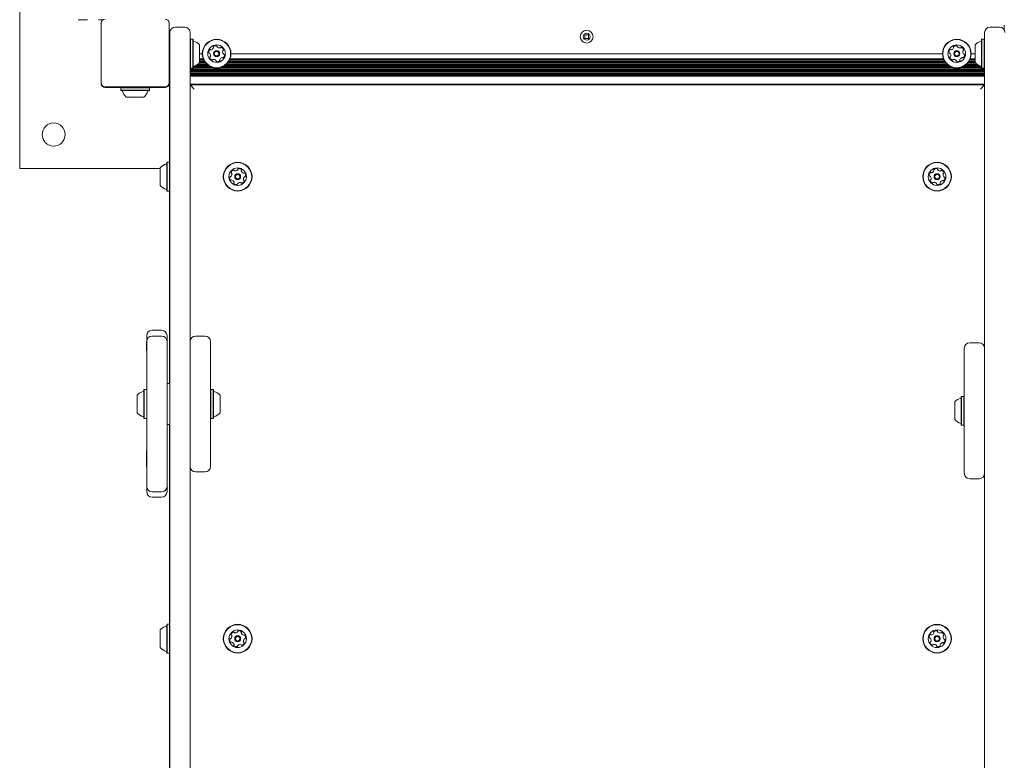
# Model space of a CAD drawing. Units: millimetres. Extents: x -2577 to 2991, y -3661 to 3123.
# Drawn here: x -290 to 434, y 441 to 985 of the extents above; entities that cross this region are included whole.
import ezdxf

# ---------------------------------------------------------------- set-up
doc = ezdxf.new("R2010")
doc.units = ezdxf.units.MM
doc.header["$LTSCALE"] = 1000
doc.layers.add('1 EQUIPMENT', color=7, linetype='Continuous', lineweight=18)

# ---------------------------------------------------------------- blocks, each defined once
blk = doc.blocks.new('CP 06-2003')
at = {"layer": '1 EQUIPMENT'}
for p, q in [((-290.49, 1045.49), (-290.49, 875.66)), ((-240.54, 985.05), (-247.53, 985.05)), ((-229.21, 985.05), (-232.55, 985.05)), ((-230.55, 938.6), (-230.55, 982.55)), ((-180.6, 982.55), (-180.6, 938.6)), ((-176.1, 979.56), (-169.11, 979.56)), ((430.31, 979.56), (423.31, 979.56)), ((433.8, 981.05), (433.8, 977.49)), ((-180.1, 973.56), (-180.1, 975.56)), ((-180.1, 941.29), (-180.1, 973.56)), ((-165.11, 975.56), (-165.11, 973.56)), ((-165.11, 973.56), (-165.11, 941.29)), ((-164.86, 970.64), (-165.11, 970.39)), ((-163.16, 970.64), (-164.86, 970.64)), ((-164.86, 970.64), (-164.86, 949.51)), ((-162.91, 970.39), (-163.16, 970.64)), ((-163.16, 970.64), (-163.16, 949.51)), ((127.9, 973.86), (125.3, 973.86)), ((125.3, 973.86), (125.3, 971.26)), ((125.3, 971.26), (127.9, 971.26)), ((127.9, 971.26), (127.9, 973.86)), ((417.37, 970.64), (417.12, 970.39)), ((419.07, 970.64), (417.37, 970.64)), ((417.37, 949.51), (417.37, 970.64)), ((419.32, 970.39), (419.07, 970.64)), ((419.07, 949.51), (419.07, 970.64)), ((419.32, 973.56), (419.32, 975.56)), ((419.32, 941.29), (419.32, 973.56)), ((-180.1, 967.57), (-180.6, 967.57)), ((-162.91, 970.39), (-162.91, 949.76)), ((-158.12, 966.57), (-158.12, 953.58)), ((412.32, 953.58), (412.32, 966.57)), ((417.12, 949.76), (417.12, 970.39)), ((-156.2, 960.08), (-158.12, 960.08)), ((-155.47, 956.23), (-158.12, 956.23)), ((389, 956.23), (-135.79, 956.23)), ((388.27, 960.08), (-135.07, 960.08)), ((412.32, 956.23), (408.68, 956.23)), ((412.32, 960.08), (409.4, 960.08)), ((-180.6, 952.58), (-180.1, 952.58)), ((-180.1, 952.24), (-180.6, 952.24)), ((-180.1, 951.43), (-180.6, 951.43)), ((-180.1, 950.64), (-180.6, 950.64)), ((-180.1, 949.83), (-180.6, 949.83)), ((-180.1, 949.05), (-180.6, 949.05)), ((-165.11, 949.76), (-164.86, 949.51)), ((419.32, 949.05), (-165.11, 949.05)), ((-164.86, 949.51), (-163.16, 949.51)), ((-163.16, 949.51), (-162.91, 949.76)), ((-148.23, 949.83), (-162.91, 949.83)), ((-150.39, 950.64), (-162.78, 950.64)), ((-151.71, 951.43), (-160.92, 951.43)), ((-152.72, 952.24), (-159.6, 952.24)), ((-153.5, 953.03), (-158.66, 953.03)), ((-155.12, 955.44), (-158.12, 955.44)), ((-154.68, 954.63), (-158.12, 954.63)), ((-154.16, 953.84), (-158.12, 953.84)), ((396.24, 949.83), (-143.03, 949.83)), ((394.07, 950.64), (-140.87, 950.64)), ((392.76, 951.43), (-139.55, 951.43)), ((391.75, 952.24), (-138.54, 952.24)), ((390.96, 953.03), (-137.76, 953.03)), ((390.31, 953.84), (-137.1, 953.84)), ((389.78, 954.63), (-136.58, 954.63)), ((389.34, 955.44), (-136.14, 955.44)), ((417.12, 949.83), (401.43, 949.83)), ((416.98, 950.64), (403.6, 950.64)), ((415.13, 951.43), (404.91, 951.43)), ((413.81, 952.24), (405.93, 952.24)), ((412.86, 953.03), (406.71, 953.03)), ((412.32, 953.84), (407.37, 953.84)), ((412.32, 954.63), (407.89, 954.63)), ((412.32, 955.44), (408.33, 955.44)), ((417.12, 949.76), (417.37, 949.51)), ((417.37, 949.51), (419.07, 949.51)), ((419.07, 949.51), (419.32, 949.76)), ((-180.1, 948.24), (-180.6, 948.24)), ((-180.1, 947.45), (-180.6, 947.45)), ((-180.1, 946.64), (-180.6, 946.64)), ((-180.1, 945.85), (-180.6, 945.85)), ((-180.1, 945.04), (-180.6, 945.04)), ((-180.1, 944.25), (-180.6, 944.25)), ((-180.1, 943.44), (-180.6, 943.44)), ((419.32, 948.24), (-165.11, 948.24)), ((419.32, 947.45), (-165.11, 947.45)), ((419.32, 946.64), (-165.11, 946.64)), ((419.32, 945.85), (-165.11, 945.85)), ((419.32, 945.04), (-165.11, 945.04)), ((419.32, 944.25), (-165.11, 944.25)), ((419.32, 943.44), (-165.11, 943.44)), ((-230.55, 938.6), (-230.55, 938.1)), ((-183.59, 935.6), (-227.55, 935.6)), ((-227.55, 935.1), (-183.59, 935.1)), ((-215.89, 935.1), (-216.14, 934.85)), ((-216.14, 935.1), (-216.14, 934.85)), ((-216.14, 934.85), (-216.14, 933.15)), ((-216.13, 934.85), (-216.14, 934.85)), ((-195.01, 934.85), (-216.13, 934.85)), ((-195.01, 934.85), (-195.26, 935.1)), ((-195.01, 934.85), (-195.01, 935.1)), ((-195.01, 933.15), (-195.01, 934.85)), ((-180.6, 938.1), (-180.6, 938.6)), ((-180.2, 937.6), (-180.6, 937.6)), ((-180.2, 940.09), (-180.1, 940.09)), ((-180.2, 936.81), (-180.2, 940.09)), ((-180.2, 936.81), (-180.2, 933.06)), ((-180.1, 933.1), (-180.1, 941.29)), ((-165.11, 941.29), (-165.11, 933.1)), ((419.32, 937.6), (-165.11, 937.6)), ((-165.11, 937.1), (-162.11, 934.1)), ((-165.11, 937.1), (419.32, 937.1)), ((-120.65, 937.1), (-120.65, 937.6)), ((374.36, 937.6), (374.36, 937.1)), ((419.32, 937.1), (416.32, 934.1)), ((419.32, 933.1), (419.32, 941.29)), ((-216.14, 933.15), (-215.89, 932.9)), ((-216.13, 933.15), (-216.14, 933.15)), ((-195.01, 933.15), (-216.13, 933.15)), ((-215.88, 932.9), (-215.89, 932.9)), ((-195.26, 932.9), (-215.88, 932.9)), ((-212.06, 928.11), (-212.07, 928.11)), ((-199.08, 928.11), (-212.06, 928.11)), ((-195.26, 932.9), (-195.01, 933.15)), ((-180.2, 933.06), (-180.2, 923.94)), ((-180.1, 902.01), (-180.1, 933.1)), ((-165.11, 933.1), (-165.11, 902.01)), ((419.32, 902.01), (419.32, 933.1)), ((-180.2, 923.94), (-180.2, 922.37)), ((-180.2, 922.37), (-180.2, 916.04)), ((-180.2, 906.49), (-180.2, 916.04)), ((-180.2, 906.49), (-180.2, 878.63)), ((-180.1, 889.63), (-180.1, 902.01)), ((-165.11, 902.01), (-165.11, 889.63)), ((419.32, 889.63), (419.32, 902.01)), ((-180.1, 170.36), (-180.1, 889.63)), ((-165.11, 889.63), (-165.11, 170.36)), ((419.32, 170.36), (419.32, 889.63)), ((-182.04, 880.23), (-182.29, 879.98)), ((-182.29, 877.77), (-182.29, 879.98)), ((-182.29, 859.35), (-182.29, 877.77)), ((-180.35, 880.23), (-182.04, 880.23)), ((-182.04, 877.96), (-182.04, 880.23)), ((-182.04, 859.1), (-182.04, 877.96)), ((-180.2, 880.08), (-180.35, 880.23)), ((-180.35, 877.96), (-180.35, 880.23)), ((-180.35, 859.1), (-180.35, 877.96)), ((-180.2, 878.63), (-180.2, 877.73)), ((-180.2, 877.73), (-180.2, 813.02)), ((-290.49, 875.66), (-187.09, 875.66)), ((-187.09, 874.77), (-187.09, 876.16)), ((-187.09, 863.17), (-187.09, 874.77)), ((-182.29, 859.35), (-182.04, 859.1)), ((-182.04, 859.1), (-180.35, 859.1)), ((-180.35, 859.1), (-180.2, 859.25)), ((-180.2, 813.02), (-180.2, 803.21)), ((-180.2, 803.21), (-180.1, 803.21)), ((-180.2, 803.21), (-180.2, 768.22)), ((-180.2, 768.22), (-180.2, 761.92)), ((-180.2, 761.92), (-180.2, 754.3)), ((-186.09, 756.7), (-193.08, 756.7)), ((-180.2, 754.3), (-180.2, 752.73)), ((-197.08, 748.48), (-197.18, 748.48)), ((-197.18, 741.78), (-197.18, 748.48)), ((-197.08, 751.23), (-197.08, 752.7)), ((-197.08, 748.48), (-197.08, 751.23)), ((-197.08, 677.23), (-197.08, 748.48)), ((-197.08, 741.78), (-197.08, 748.48)), ((-186.09, 752.48), (-193.08, 752.48)), ((-182.09, 752.7), (-182.09, 751.23)), ((-182.09, 751.23), (-182.09, 748.48)), ((-182.09, 748.48), (-182.09, 677.23)), ((-180.2, 752.73), (-180.2, 746.4)), ((-180.2, 746.4), (-180.2, 736.85)), ((-154.12, 752.48), (-161.12, 752.48)), ((-150.13, 748.48), (-150.13, 656.57)), ((415.32, 747.54), (408.33, 747.54)), ((-197.18, 741.78), (-197.08, 741.78)), ((404.33, 651.63), (404.33, 743.54)), ((-180.2, 736.85), (-180.2, 717.51)), ((-180.1, 717.51), (-182.09, 717.51)), ((-199.03, 713.09), (-199.28, 712.84)), ((-199.28, 692.21), (-199.28, 712.84)), ((-197.33, 713.09), (-199.03, 713.09)), ((-199.03, 691.96), (-199.03, 713.09)), ((-149.88, 713.09), (-150.13, 712.84)), ((-148.18, 713.09), (-149.88, 713.09)), ((-149.88, 713.09), (-149.88, 691.96)), ((-147.93, 712.84), (-148.18, 713.09)), ((-148.18, 713.09), (-148.18, 691.96)), ((-147.93, 712.84), (-147.93, 692.21)), ((-204.07, 696.03), (-204.07, 709.02)), ((-143.13, 709.02), (-143.13, 696.03)), ((397.34, 691.1), (397.34, 704.08)), ((402.38, 708.15), (402.13, 707.9)), ((402.13, 687.27), (402.13, 707.9)), ((404.08, 708.15), (402.38, 708.15)), ((402.38, 687.02), (402.38, 708.15)), ((404.33, 707.9), (404.08, 708.15)), ((404.08, 687.02), (404.08, 708.15)), ((-199.28, 692.21), (-199.03, 691.96)), ((-199.03, 691.96), (-197.33, 691.96)), ((-150.13, 692.21), (-149.88, 691.96)), ((-149.88, 691.96), (-148.18, 691.96)), ((-148.18, 691.96), (-147.93, 692.21)), ((-197.18, 684.47), (-197.08, 684.47)), ((-182.09, 687.54), (-180.1, 687.54)), ((-180.2, 687.54), (-180.2, 680.85)), ((-180.2, 680.85), (-180.2, 666.08)), ((402.13, 687.27), (402.38, 687.02)), ((402.38, 687.02), (404.08, 687.02)), ((404.08, 687.02), (404.33, 687.27)), ((-197.08, 662.96), (-197.08, 677.23)), ((-182.09, 677.23), (-182.09, 662.96)), ((-197.18, 668.25), (-197.18, 667.45)), ((-197.18, 667.45), (-197.08, 667.45)), ((-197.18, 664.48), (-197.18, 667.45)), ((-197.08, 664.48), (-197.08, 667.45)), ((-197.18, 664.48), (-197.08, 664.48)), ((-197.18, 664.48), (-197.18, 664.02)), ((-197.18, 662.39), (-197.18, 664.02)), ((-197.18, 660.48), (-197.18, 662.39)), ((-197.18, 660.48), (-197.08, 660.48)), ((-197.18, 660.48), (-197.18, 657.21)), ((-197.08, 661.95), (-197.08, 662.96)), ((-197.08, 643.73), (-197.08, 661.95)), ((-182.09, 662.96), (-182.09, 661.95)), ((-182.09, 661.95), (-182.09, 643.73)), ((-180.2, 666.08), (-180.2, 664.91)), ((-180.2, 664.91), (-180.2, 601.11)), ((-197.18, 656.01), (-197.18, 657.21)), ((-197.18, 656.01), (-197.08, 656.01)), ((-161.12, 652.57), (-154.12, 652.57)), ((408.33, 647.64), (415.32, 647.64)), ((-197.08, 641.98), (-197.08, 643.73)), ((-197.08, 641.87), (-197.08, 641.98)), ((-197.08, 640.96), (-197.08, 641.87)), ((-197.08, 638.05), (-197.08, 640.96)), ((-197.08, 638.03), (-197.08, 638.05)), ((-193.08, 637.99), (-186.09, 637.99)), ((-182.09, 643.73), (-182.09, 641.98)), ((-182.09, 641.98), (-182.09, 641.87)), ((-182.09, 641.87), (-182.09, 640.96)), ((-182.09, 640.96), (-182.09, 638.05)), ((-182.09, 638.05), (-182.09, 638.03)), ((-193.08, 634.04), (-186.09, 634.04)), ((-180.2, 601.11), (-180.2, 591.31)), ((-180.2, 591.31), (-180.1, 591.31)), ((-180.2, 591.31), (-180.2, 556.31)), ((-180.2, 550.02), (-180.2, 556.31)), ((-180.2, 550.02), (-180.2, 542.4)), ((-187.09, 535.1), (-187.09, 536.49)), ((-182.04, 540.56), (-182.29, 540.31)), ((-182.29, 538.1), (-182.29, 540.31)), ((-182.29, 519.68), (-182.29, 538.1)), ((-180.35, 540.56), (-182.04, 540.56)), ((-182.04, 538.3), (-182.04, 540.56)), ((-182.04, 519.43), (-182.04, 538.3)), ((-180.2, 540.41), (-180.35, 540.56)), ((-180.35, 538.3), (-180.35, 540.56)), ((-180.35, 519.43), (-180.35, 538.3)), ((-180.2, 540.83), (-180.2, 542.4)), ((-180.2, 540.83), (-180.2, 534.5)), ((-187.09, 523.5), (-187.09, 535.1)), ((-180.2, 524.95), (-180.2, 534.5)), ((-180.2, 524.95), (-180.2, 497.74)), ((-182.29, 519.68), (-182.04, 519.43)), ((-182.04, 519.43), (-180.35, 519.43)), ((-180.35, 519.43), (-180.2, 519.58)), ((-180.2, 497.74), (-180.2, 496.6)), ((-180.2, 496.6), (-180.2, 478.8)), ((-180.2, 478.8), (-180.2, 468.95)), ((-180.2, 468.95), (-180.2, 454.18)), ((-180.2, 454.18), (-180.2, 453)), ((-180.2, 453), (-180.2, 389.21))]:
    blk.add_line(p, q, dxfattribs=at)
for centre, radius in [((-145.63, 960.08), 10.56), ((126.6, 972.56), 4.75), ((126.6, 972.56), 2.5), ((398.84, 960.08), 10.56), ((-145.63, 960.08), 10.31), ((-145.63, 960.08), 6.49), ((398.84, 960.08), 10.31), ((398.84, 960.08), 6.49), ((-145.63, 960.08), 2.2), ((-145.63, 960.08), 1.7), ((398.84, 960.08), 2.2), ((398.84, 960.08), 1.7), ((-265.51, 900.63), 8.49), ((-130.15, 869.66), 10.56), ((-130.15, 869.66), 10.31), ((384.35, 869.66), 10.56), ((384.35, 869.66), 10.31), ((-130.15, 869.66), 6.49), ((-130.15, 869.66), 2.2), ((-130.15, 869.66), 1.7), ((384.35, 869.66), 6.49), ((384.35, 869.66), 2.2), ((384.35, 869.66), 1.7), ((-130.15, 530), 10.56), ((-130.15, 530), 10.31), ((-130.15, 530), 6.49), ((384.35, 530), 10.56), ((384.35, 530), 10.31), ((384.35, 530), 6.49), ((-130.15, 530), 2.2), ((-130.15, 530), 1.7), ((384.35, 530), 2.2), ((384.35, 530), 1.7)]:
    blk.add_circle(centre, radius, dxfattribs=at)
for centre, radius, start, end in [((-227.55, 982.55), 3, 90, 180), ((-183.59, 982.55), 3, 0, 90), ((-176.1, 975.56), 4, 90, 180), ((-169.11, 975.56), 4, 0, 90), ((423.31, 975.56), 4, 90, 180), ((430.31, 975.56), 4, 0, 90), ((-162.41, 969.85), 0.5, 180, 253.46773), ((-165.31, 960.08), 9.69, 42.06266, 73.46773), ((-150.29, 965.4), 2.52, 284.59217, 337.72221), ((-147.54, 965.05), 0.481, 127.75637, 206.17037), ((-148.4, 964.63), 0.48, 337.77942, 26.15721), ((-146.3, 963.44), 2.52, 74.59221, 127.72226), ((-145.75, 965.41), 0.48, 356.15721, 74.59786), ((-144.8, 965.34), 0.481, 176.11184, 224.59221), ((-143.35, 966.77), 2.52, 224.59796, 277.72221), ((-143.07, 964.75), 0.48, 277.71656, 326.15721), ((-142.27, 964.22), 0.48, 67.72252, 146.16066), ((-143.05, 962.33), 2.52, 14.59211, 67.72231), ((394.18, 965.4), 2.52, 284.59217, 337.72221), ((396.93, 965.05), 0.481, 127.75637, 206.17037), ((396.06, 964.63), 0.48, 337.77942, 26.15721), ((398.17, 963.44), 2.52, 74.59221, 127.72226), ((398.71, 965.41), 0.48, 356.15721, 74.59786), ((399.67, 965.34), 0.481, 176.11184, 224.59221), ((401.12, 966.77), 2.52, 224.59796, 277.72221), ((401.39, 964.75), 0.48, 277.71656, 326.15721), ((402.19, 964.22), 0.48, 67.72252, 146.16066), ((401.42, 962.33), 2.52, 14.59211, 67.72231), ((419.52, 960.08), 9.69, 106.53227, 137.93734), ((416.62, 969.85), 0.5, 286.53227, 0), ((-148.88, 961.18), 2.52, 134.59221, 187.72221), ((-150.9, 960.91), 0.48, 187.71656, 266.15721), ((-150.96, 959.95), 0.481, 37.72231, 86.20258), ((-150.18, 957.3), 0.48, 116.15721, 194.59221), ((-150.31, 962.63), 0.481, 56.16066, 134.62233), ((-148.22, 957.82), 2.52, 194.59217, 247.72221), ((-152.57, 958.71), 2.52, 344.59211, 37.71648), ((-150.61, 958.17), 0.48, 296.15376, 344.59734), ((-149.77, 963.43), 0.48, 236.15721, 284.59221), ((-140.98, 954.75), 2.52, 104.60312, 157.72221), ((-141.49, 956.72), 0.481, 56.14405, 104.59211), ((-140.95, 957.52), 0.481, 236.15721, 314.55805), ((-138.69, 961.44), 2.52, 164.576, 217.73126), ((-140.65, 961.98), 0.48, 116.15376, 164.59221), ((-141.08, 962.85), 0.48, 296.15721, 14.5919), ((-140.3, 960.2), 0.48, 217.7523, 266.15721), ((-142.38, 958.97), 2.52, 314.59216, 7.72221), ((-140.37, 959.24), 0.481, 7.71656, 86.20258), ((395.59, 961.18), 2.52, 134.59221, 187.72221), ((393.57, 960.91), 0.48, 187.71656, 266.15721), ((393.51, 959.95), 0.481, 37.72231, 86.20258), ((394.28, 957.3), 0.48, 116.15721, 194.59221), ((394.16, 962.63), 0.481, 56.16066, 134.62233), ((396.25, 957.82), 2.52, 194.59217, 247.72221), ((391.9, 958.71), 2.52, 344.59211, 37.71648), ((393.86, 958.17), 0.48, 296.15376, 344.59734), ((394.69, 963.43), 0.48, 236.15721, 284.59221), ((403.49, 954.75), 2.52, 104.60312, 157.72221), ((402.98, 956.72), 0.481, 56.14405, 104.59211), ((403.51, 957.52), 0.481, 236.15721, 314.55805), ((405.78, 961.44), 2.52, 164.576, 217.73126), ((403.81, 961.98), 0.48, 116.15376, 164.59221), ((403.39, 962.85), 0.48, 296.15721, 14.5919), ((404.17, 960.2), 0.48, 217.7523, 266.15721), ((402.09, 958.97), 2.52, 314.59216, 7.72221), ((404.1, 959.24), 0.481, 7.71656, 86.20258), ((-162.41, 950.3), 0.5, 106.53227, 180), ((-165.31, 960.08), 9.69, 286.53227, 317.93734), ((-148.99, 955.93), 0.48, 247.72199, 326.15721), ((-148.19, 955.4), 0.48, 97.71708, 146.16066), ((-147.92, 953.38), 2.52, 44.59794, 97.72231), ((-146.47, 954.81), 0.48, 356.15721, 44.59211), ((-145.51, 954.74), 0.481, 176.11184, 254.59786), ((-144.97, 956.71), 2.52, 254.59221, 307.72797), ((-143.72, 955.1), 0.48, 307.72221, 26.15376), ((-142.86, 955.52), 0.48, 157.72199, 206.15721), ((395.48, 955.93), 0.48, 247.72199, 326.15721), ((396.28, 955.4), 0.48, 97.71708, 146.16066), ((396.55, 953.38), 2.52, 44.59794, 97.72231), ((398, 954.81), 0.48, 356.15721, 44.59211), ((398.96, 954.74), 0.481, 176.11184, 254.59786), ((399.5, 956.71), 2.52, 254.59221, 307.72797), ((400.75, 955.1), 0.48, 307.72221, 26.15376), ((401.61, 955.52), 0.48, 157.72199, 206.15721), ((419.52, 960.08), 9.69, 222.06266, 253.46773), ((416.62, 950.3), 0.5, 0, 73.46773), ((-227.55, 938.6), 3, 180, 270), ((-227.55, 938.1), 3, 180, 270), ((-183.59, 938.6), 3, 270, 0), ((-183.59, 938.1), 3, 270, 0), ((-215.34, 932.4), 0.5, 16.53227, 90), ((-205.57, 935.3), 9.69, 196.53227, 227.93734), ((-205.57, 935.3), 9.69, 312.06266, 343.46773), ((-195.8, 932.4), 0.5, 90, 163.46773), ((-179.9, 869.67), 9.69, 106.5288, 137.94148), ((-182.79, 879.43), 0.5, 286.5288, 0), ((-133.47, 868.82), 2.52, 167.74978, 220.87983), ((-135.46, 869.25), 0.481, 89.31483, 167.71567), ((-135.45, 870.21), 0.481, 269.30167, 317.74973), ((-136.96, 871.58), 2.52, 317.76074, 10.87983), ((-134.47, 872.79), 0.48, 160.87983, 239.31138), ((-132.54, 872.12), 2.52, 107.74983, 160.88559), ((-134.96, 871.96), 0.48, 10.87961, 59.31483), ((-133.16, 874.06), 0.481, 29.26946, 107.75548), ((-132.33, 874.53), 0.48, 209.31483, 257.74973), ((-131.89, 876.52), 2.52, 257.75556, 310.87993), ((-130.56, 874.98), 0.48, 310.8747, 359.31828), ((-129.6, 874.97), 0.48, 100.87961, 179.31483), ((-129.22, 872.97), 2.52, 47.74979, 100.87983), ((-127.85, 874.48), 0.48, 329.31483, 47.74983), ((-127.02, 873.98), 0.48, 149.31138, 197.75496), ((-125.08, 874.61), 2.52, 197.74973, 250.8741), ((-125.75, 872.68), 0.481, 250.87993, 299.3602), ((-123.34, 867.75), 2.52, 137.74979, 190.87983), ((-125.28, 871.84), 0.48, 40.87418, 119.31483), ((-124.84, 869.12), 0.48, 89.31483, 137.74983), ((-126.82, 870.51), 2.52, 347.74983, 40.87983), ((-124.83, 870.08), 0.481, 269.31828, 347.77995), ((381.1, 870.77), 2.52, 134.59221, 187.72221), ((379.09, 870.5), 0.48, 187.71656, 266.15721), ((379.02, 869.54), 0.481, 37.72231, 86.20258), ((379.67, 872.22), 0.481, 56.16066, 134.62233), ((377.41, 868.29), 2.52, 344.59211, 37.71648), ((380.21, 873.02), 0.48, 236.15721, 284.59221), ((379.7, 874.99), 2.52, 284.59217, 337.72221), ((382.44, 874.64), 0.481, 127.75637, 206.17037), ((381.58, 874.22), 0.48, 337.77942, 26.15721), ((383.69, 873.03), 2.52, 74.59221, 127.72226), ((384.23, 874.99), 0.48, 356.15721, 74.59786), ((385.19, 874.93), 0.481, 176.11184, 224.59221), ((386.64, 876.36), 2.52, 224.59796, 277.72221), ((386.91, 874.34), 0.48, 277.71656, 326.15721), ((387.71, 873.81), 0.48, 67.72252, 146.16066), ((386.94, 871.92), 2.52, 14.59211, 67.72231), ((391.29, 871.03), 2.52, 164.576, 217.73126), ((389.33, 871.57), 0.48, 116.15376, 164.59221), ((388.9, 872.44), 0.48, 296.15721, 14.5919), ((389.68, 869.79), 0.48, 217.7523, 266.15721), ((389.62, 868.83), 0.481, 7.71656, 86.20258), ((-179.9, 869.66), 9.69, 222.05852, 253.4712), ((-135.01, 867.48), 0.481, 220.87418, 299.3602), ((-134.54, 866.65), 0.48, 70.90992, 119.31483), ((-135.21, 864.72), 2.52, 17.73362, 70.88888), ((-132.44, 864.85), 0.48, 149.31483, 227.74952), ((-133.27, 865.34), 0.48, 329.31138, 17.74983), ((-131.07, 866.36), 2.52, 227.74973, 280.87993), ((-130.69, 864.36), 0.48, 280.88014, 359.31828), ((-129.73, 864.35), 0.48, 130.87418, 179.31483), ((-128.4, 862.81), 2.52, 77.75558, 130.87983), ((-127.96, 864.8), 0.481, 29.26946, 77.74983), ((-127.13, 865.27), 0.48, 209.31483, 287.75548), ((-127.75, 867.21), 2.52, 287.74983, 340.87988), ((-125.33, 867.37), 0.48, 190.93704, 239.31483), ((-125.82, 866.54), 0.481, 340.91399, 59.32799), ((379.8, 866.89), 0.48, 116.15721, 194.59221), ((381.77, 867.4), 2.52, 194.59217, 247.72221), ((379.37, 867.75), 0.48, 296.15376, 344.59734), ((380.99, 865.52), 0.48, 247.72199, 326.15721), ((381.79, 864.99), 0.48, 97.71708, 146.16066), ((382.07, 862.97), 2.52, 44.59794, 97.72231), ((383.52, 864.4), 0.48, 356.15721, 44.59211), ((384.47, 864.33), 0.481, 176.11184, 254.59786), ((385.02, 866.29), 2.52, 254.59221, 307.72797), ((386.26, 864.69), 0.48, 307.72221, 26.15376), ((387.12, 865.11), 0.48, 157.72199, 206.15721), ((389.01, 864.34), 2.52, 104.60312, 157.72221), ((388.49, 866.31), 0.481, 56.14405, 104.59211), ((389.03, 867.1), 0.481, 236.15721, 314.55805), ((387.6, 868.55), 2.52, 314.59216, 7.72221), ((-182.79, 859.89), 0.5, 360, 73.4712), ((-193.08, 752.7), 4, 90, 180), ((-186.09, 752.7), 4, 0, 90), ((-193.08, 748.48), 4, 90, 180), ((-186.09, 748.48), 4, 0, 90), ((-161.12, 748.48), 4, 90, 180), ((-154.12, 748.48), 4, 0, 90), ((408.33, 743.54), 4, 90, 180), ((415.32, 743.54), 4, 0, 90), ((-196.88, 702.53), 9.69, 106.53227, 137.93734), ((-199.78, 712.3), 0.5, 286.53227, 0), ((-147.43, 712.3), 0.5, 180, 253.4712), ((-150.33, 702.53), 9.69, 42.05852, 73.4712), ((404.53, 697.59), 9.69, 106.5288, 137.94148), ((401.63, 707.36), 0.5, 286.5288, 0), ((-196.88, 702.53), 9.69, 222.06266, 253.46773), ((-150.33, 702.52), 9.69, 286.5288, 317.94148), ((-199.78, 692.75), 0.5, 0, 73.46773), ((-147.43, 692.75), 0.5, 106.5288, 180), ((404.53, 697.59), 9.69, 222.05852, 253.4712), ((401.63, 687.82), 0.5, 0, 73.4712), ((-161.12, 656.57), 4, 180, 270), ((-154.12, 656.57), 4, 270, 0), ((408.33, 651.63), 4, 180, 270), ((415.32, 651.63), 4, 270, 0), ((-193.08, 641.98), 4, 180, 270), ((-193.08, 638.03), 4, 180, 270), ((-186.09, 641.98), 4, 270, 0), ((-186.09, 638.03), 4, 270, 0), ((-179.9, 530), 9.69, 106.5288, 137.94148), ((-182.79, 539.77), 0.5, 286.5288, 0), ((-133.47, 529.15), 2.52, 167.74978, 220.87983), ((-135.46, 529.58), 0.481, 89.31483, 167.71567), ((-135.45, 530.54), 0.481, 269.30167, 317.74973), ((-136.96, 531.91), 2.52, 317.76074, 10.87983), ((-134.47, 533.12), 0.48, 160.87983, 239.31138), ((-132.54, 532.45), 2.52, 107.74983, 160.88559), ((-134.96, 532.29), 0.48, 10.87961, 59.31483), ((-133.16, 534.39), 0.481, 29.26946, 107.75548), ((-132.33, 534.86), 0.48, 209.31483, 257.74973), ((-131.89, 536.85), 2.52, 257.75556, 310.87993), ((-130.56, 535.31), 0.48, 310.8747, 359.31828), ((-129.6, 535.3), 0.48, 100.87961, 179.31483), ((-129.22, 533.3), 2.52, 47.74979, 100.87983), ((-127.85, 534.81), 0.48, 329.31483, 47.74983), ((-127.02, 534.32), 0.48, 149.31138, 197.75496), ((-125.08, 534.94), 2.52, 197.74973, 250.8741), ((-125.75, 533.01), 0.481, 250.87993, 299.3602), ((-123.34, 528.08), 2.52, 137.74979, 190.87983), ((-125.28, 532.18), 0.48, 40.87418, 119.31483), ((-124.84, 529.45), 0.48, 89.31483, 137.74983), ((-126.82, 530.84), 2.52, 347.74983, 40.87983), ((-124.83, 530.41), 0.481, 269.31828, 347.77995), ((381.1, 531.1), 2.52, 134.59221, 187.72221), ((379.09, 530.83), 0.48, 187.71656, 266.15721), ((379.02, 529.87), 0.481, 37.72231, 86.20258), ((379.67, 532.55), 0.481, 56.16066, 134.62233), ((377.41, 528.63), 2.52, 344.59211, 37.71648), ((380.21, 533.35), 0.48, 236.15721, 284.59221), ((379.7, 535.32), 2.52, 284.59217, 337.72221), ((382.44, 534.97), 0.481, 127.75637, 206.17037), ((381.58, 534.55), 0.48, 337.77942, 26.15721), ((383.69, 533.36), 2.52, 74.59221, 127.72226), ((384.23, 535.33), 0.48, 356.15721, 74.59786), ((385.19, 535.26), 0.481, 176.11184, 224.59221), ((386.64, 536.69), 2.52, 224.59796, 277.72221), ((386.91, 534.67), 0.48, 277.71656, 326.15721), ((387.71, 534.14), 0.48, 67.72252, 146.16066), ((386.94, 532.25), 2.52, 14.59211, 67.72231), ((391.29, 531.36), 2.52, 164.576, 217.73126), ((389.33, 531.91), 0.48, 116.15376, 164.59221), ((388.9, 532.77), 0.48, 296.15721, 14.5919), ((389.68, 530.12), 0.48, 217.7523, 266.15721), ((387.6, 528.89), 2.52, 314.59216, 7.72221), ((389.62, 529.16), 0.481, 7.71656, 86.20258), ((-179.9, 529.99), 9.69, 222.05852, 253.4712), ((-135.01, 527.82), 0.481, 220.87418, 299.3602), ((-134.54, 526.98), 0.48, 70.90992, 119.31483), ((-135.21, 525.06), 2.52, 17.73362, 70.88888), ((-132.44, 525.18), 0.48, 149.31483, 227.74952), ((-133.27, 525.68), 0.48, 329.31138, 17.74983), ((-131.07, 526.69), 2.52, 227.74973, 280.87993), ((-130.69, 524.69), 0.48, 280.88014, 359.31828), ((-129.73, 524.68), 0.48, 130.87418, 179.31483), ((-128.4, 523.14), 2.52, 77.75558, 130.87983), ((-127.96, 525.13), 0.481, 29.26946, 77.74983), ((-127.13, 525.6), 0.48, 209.31483, 287.75548), ((-127.75, 527.54), 2.52, 287.74983, 340.87988), ((-125.33, 527.7), 0.48, 190.93704, 239.31483), ((-125.82, 526.87), 0.481, 340.91399, 59.32799), ((379.8, 527.22), 0.48, 116.15721, 194.59221), ((381.77, 527.74), 2.52, 194.59217, 247.72221), ((379.37, 528.09), 0.48, 296.15376, 344.59734), ((380.99, 525.85), 0.48, 247.72199, 326.15721), ((381.79, 525.32), 0.48, 97.71708, 146.16066), ((382.07, 523.3), 2.52, 44.59794, 97.72231), ((383.52, 524.73), 0.48, 356.15721, 44.59211), ((384.47, 524.67), 0.481, 176.11184, 254.59786), ((385.02, 526.63), 2.52, 254.59221, 307.72797), ((386.26, 525.02), 0.48, 307.72221, 26.15376), ((387.12, 525.44), 0.48, 157.72199, 206.15721), ((389.01, 524.67), 2.52, 104.60312, 157.72221), ((388.49, 526.64), 0.481, 56.14405, 104.59211), ((389.03, 527.44), 0.481, 236.15721, 314.55805), ((-182.79, 520.22), 0.5, 360, 73.4712)]:
    blk.add_arc(centre, radius, start, end, dxfattribs=at)

msp = doc.modelspace()

# ---------------------------------------------------------------- block references
at = {"layer": '1 EQUIPMENT'}
msp.add_blockref('CP 06-2003', (0, 0), dxfattribs=at)

doc.saveas('drawing.dxf')
